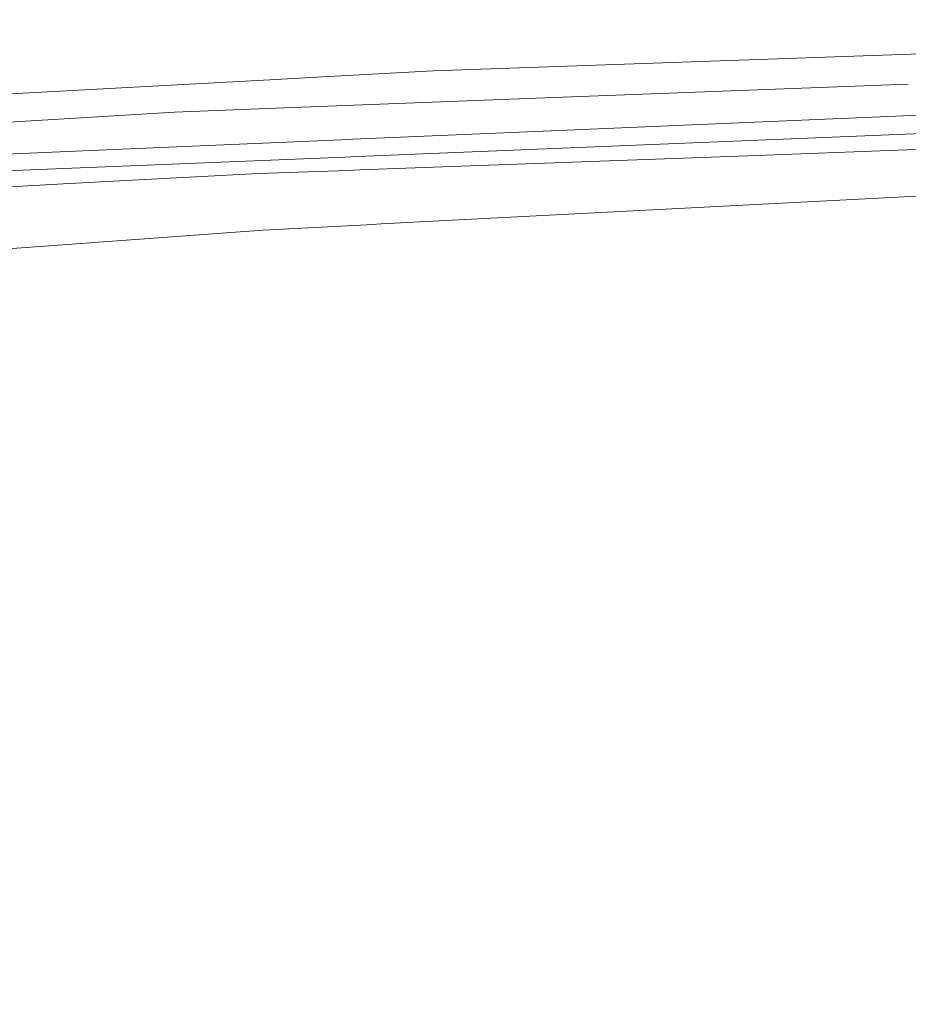
# Model space of a CAD drawing. Units: millimetres. Extents: x 473 to 9530, y -469 to 4475.
# Drawn here: x 2080 to 2383, y 1818 to 2153 of the extents above; entities that cross this region are included whole.
import ezdxf

# ---------------------------------------------------------------- set-up
doc = ezdxf.new("R2010")
doc.units = ezdxf.units.MM
doc.layers.add('1', color=7, linetype='Continuous', true_color=0xffffff)
doc.styles.add('blockfont', font='simplex.shx')
doc.dimstyles.get("Standard").update_dxf_attribs({"dimtxt": 0.18, "dimasz": 0.18, "dimexe": 0.18, "dimexo": 0.0625, "dimgap": 0.09, "dimtad": 0, "dimtih": 1, "dimtoh": 1, "dimdec": 4, "dimzin": 0, "dimdsep": 46, "dimtxsty": 'Standard', "dimcen": 0.09, "dimadec": 0, "dimazin": 0, "dimtfac": 1, "dimtdec": 4, "dimtofl": 0, "dimtmove": 0, "dimatfit": 3, "dimfxl": 1, "dimtolj": 1, "dimtzin": 0, "dimarcsym": 0})

# ---------------------------------------------------------------- blocks, each defined once
blk = doc.blocks.new('_U4')
at = {"layer": '1', "color": 18, "lineweight": 13}
for p, q in [((675.973266, 1122.340937), (675.973266, 4110.05076)), ((675.973266, 4106.87576), (2526.044967, 4106.87576)), ((4877, 4106.87576), (3026.9283, 4106.87576)), ((2557.99705, 4031.87576), (2532.99705, 4031.87576)), ((2532.99705, 4031.87576), (2532.99705, 3938.12576)), ((2789.663717, 4031.87576), (2764.663717, 4031.87576)), ((2789.663717, 3938.12576), (2789.663717, 4031.87576)), ((2532.99705, 3938.12576), (2557.99705, 3938.12576)), ((2764.663717, 3938.12576), (2789.663717, 3938.12576))]:
    blk.add_line(p, q, dxfattribs=at)
at = {"layer": '1', "color": 18, "lineweight": 70}
for points in [[(675.973266, 4106.87576), (725.973217, 4120.27322), (725.973316, 4093.4783)], [(4877, 4106.87576), (4827.000049, 4093.4783), (4826.999951, 4120.27322)]]:
    blk.add_solid(points, dxfattribs=at)
at = {"layer": '1', "color": 18, "linetype": 'Continuous', "lineweight": 13, "char_height": 50, "attachment_point": 7, "line_spacing_factor": 0.903614, "style": 'blockfont'}
for s, insert in [('\\W1.2752;165.4', (2530.282467, 4067.979927)), ('\\W1.1047;BBC', (2869.5533, 4067.979927)), ('\\W1.2570;4201', (2557.52205, 3946.104927))]:
    blk.add_mtext(s, dxfattribs=dict(at, insert=insert))

msp = doc.modelspace()

# ---------------------------------------------------------------- linework, layer by layer
at = {"layer": '1', "color": 18, "linetype": 'Continuous', "lineweight": 13}
for p, q in [((2221.105903, 2135.825157), (2423.843712, 2142.888546)), ((2221.105903, 2135.825157), (2185.329527, 2133.874178)), ((1965.700239, 2121.89722), (2165.453762, 2132.790327)), ((2185.329527, 2133.874178), (2165.453762, 2132.790327)), ((2382.863038, 2131.301108), (2256.112903, 2126.466512)), ((2382.863038, 2131.301108), (2256.112903, 2126.466512)), ((2256.112903, 2126.466512), (2164.53585, 2122.973442)), ((2038.233608, 2116.057157), (2132.931322, 2121.767997)), ((2132.931322, 2121.767997), (2164.53585, 2122.973442)), ((2386.595895, 2120.751741), (2255.828708, 2115.15522)), ((2193.705082, 2112.496354), (2255.828708, 2115.15522)), ((2422.466367, 2115.93771), (2198.08209, 2106.771376)), ((2112.37511, 2109.015464), (2189.642683, 2112.322485)), ((2189.642716, 2112.322486), (2193.705079, 2112.496354)), ((2112.37511, 2109.015464), (2037.835926, 2105.825424)), ((2328.210443, 2106.920004), (2382.362847, 2108.901361)), ((2382.362848, 2108.901361), (2386.365895, 2109.047827)), ((2190.969875, 2106.480835), (2112.220854, 2103.263855)), ((2195.034047, 2106.646861), (2190.969906, 2106.480836)), ((2198.082088, 2106.771376), (2195.034054, 2106.646861)), ((2199.121441, 2102.196701), (2328.210443, 2106.920004)), ((2095.175356, 2102.567434), (2003.202289, 2098.810196)), ((2095.175356, 2102.567434), (2112.220854, 2103.263855)), ((2161.54322, 2100.821733), (2192.002388, 2101.936219)), ((2192.002417, 2101.93622), (2196.070459, 2102.085068)), ((2196.070467, 2102.085068), (2199.121432, 2102.196701)), ((2161.54322, 2100.821733), (2095.018238, 2097.306966)), ((2091.120094, 2097.101211), (2020.68457, 2093.379736)), ((2095.018238, 2097.306966), (2091.120094, 2097.101211)), ((2203.32328, 2083.702424), (2422.225803, 2095.095396)), ((2162.97254, 2081.602335), (2082.420439, 2075.714349)), ((2162.97254, 2081.602335), (2196.228896, 2083.333191)), ((2196.22892, 2083.333192), (2200.282833, 2083.544181)), ((2200.282852, 2083.544182), (2203.323242, 2083.702422)), ((2022.394031, 2071.326971), (2082.420439, 2075.714349))]:
    msp.add_line(p, q, dxfattribs=at)

# ---------------------------------------------------------------- dimensions: what is measured, and where the dimension line sits
dim = msp.add_linear_dim(base=(675.973266, 4106.87576), p1=(4877, 4290), p2=(675.973266, 1120.753437), text='<>\\P[\\C18;\\H50.00;\\Fsimplex.shx;4201\\Fsimplex.shx;\\H50.00;\\C18; ]\\C18;\\H50.00;\\Fsimplex.shx;BBC\\Fsimplex.shx;\\H50.00;\\C18;', dimstyle='Standard', override={"dimtxt": 50, "dimasz": 50, "dimexe": 3.175, "dimexo": 1.5875, "dimgap": 1.5875, "dimtih": 1, "dimtoh": 1, "dimdec": 1, "dimlfac": 0.03937, "dimdsep": 46, "dimlunit": 2, "dimtxsty": 'blockfont', "dimsah": 1, "dimse1": 0, "dimse2": 0, "dimsd1": 0, "dimsd2": 0, "dimclrd": 18, "dimclre": 18, "dimclrt": 18, "dimtol": 0, "dimtm": -0.1, "dimtfac": 1, "dimtdec": 2, "dimtofl": 1, "dimtmove": 0, "dimlwd": 13, "dimlwe": 13}, dxfattribs=at)
dim.commit()
dim.dimension.update_dxf_attribs({"geometry": '_U4', "text_midpoint": (2776.486633, 4106.87576), "dimtype": 160})

doc.saveas('drawing.dxf')
